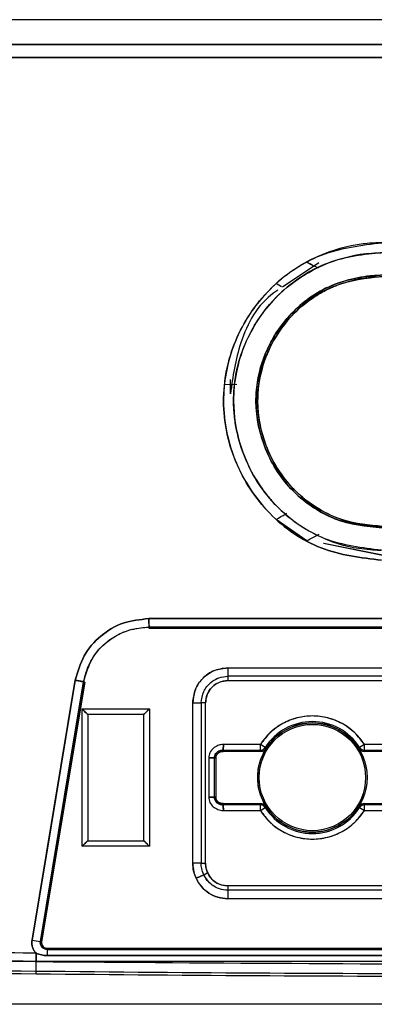
# Model space of a CAD drawing. Units: millimetres. Extents: x -1210 to -673, y -6274 to -5892.
# Drawn here: x -898 to -897, y -6105 to -6102 of the extents above; entities that cross this region are included whole.
import ezdxf

# ---------------------------------------------------------------- set-up
doc = ezdxf.new("R2010")
doc.units = ezdxf.units.MM

msp = doc.modelspace()

# ---------------------------------------------------------------- linework, layer by layer
at = {"color": 7, "linetype": 'Continuous', "lineweight": 25}
for p, q in [((-894.78819, -6102.2979), (-897.85486, -6102.29764)), ((-894.78819, -6102.2979), (-897.85486, -6102.2979)), ((-897.85607, -6102.35618), (-894.78713, -6102.35618)), ((-894.78713, -6102.35618), (-897.85607, -6102.35618)), ((-894.78774, -6102.38713), (-897.85588, -6102.38713)), ((-897.85588, -6102.38713), (-894.78774, -6102.38713)), ((-896.80593, -6102.87531), (-896.89265, -6102.93314)), ((-896.83492, -6102.87317), (-896.82409, -6102.87886)), ((-896.89458, -6102.93192), (-896.90736, -6102.92441)), ((-896.89464, -6102.93196), (-896.90736, -6102.92441)), ((-897.02988, -6103.16455), (-897.00125, -6103.16371)), ((-897.02988, -6103.16455), (-897.00125, -6103.16371)), ((-897.01604, -6103.184), (-897.01034, -6103.15234)), ((-897.01604, -6103.18632), (-897.01604, -6103.15234)), ((-896.83493, -6103.53595), (-896.90738, -6103.48471)), ((-896.80625, -6103.52086), (-896.83493, -6103.53595)), ((-896.8295, -6103.53306), (-896.83493, -6103.53595)), ((-896.79492, -6103.54116), (-896.65486, -6103.56938)), ((-896.65486, -6103.56938), (-896.79459, -6103.54156)), ((-897.20972, -6103.7205), (-895.43324, -6103.7205)), ((-897.20916, -6103.74048), (-897.20952, -6103.74339)), ((-897.20916, -6103.74049), (-897.20952, -6103.74338)), ((-897.20952, -6103.74339), (-895.43351, -6103.74339)), ((-895.43351, -6103.7434), (-897.20952, -6103.7434)), ((-895.43384, -6103.74048), (-897.20916, -6103.74048)), ((-897.02192, -6103.83725), (-896.44152, -6103.83725)), ((-897.02192, -6103.83725), (-897.02192, -6103.85724)), ((-897.48699, -6104.48413), (-897.38442, -6103.86672)), ((-897.36471, -6103.87062), (-897.46716, -6104.4874)), ((-897.36187, -6103.87107), (-897.46434, -6104.48787)), ((-897.36187, -6103.87107), (-897.36469, -6103.87053)), ((-897.36187, -6103.87107), (-897.36469, -6103.87053)), ((-896.44152, -6103.85724), (-897.02192, -6103.85724)), ((-897.02192, -6103.85724), (-897.02192, -6103.86751)), ((-897.02192, -6103.86751), (-896.44152, -6103.86751)), ((-897.1055, -6104.30163), (-897.1055, -6103.92083)), ((-897.1055, -6103.92083), (-897.08552, -6103.92083)), ((-897.07525, -6103.92083), (-897.08552, -6103.92083)), ((-897.08552, -6103.92083), (-897.08552, -6104.30163)), ((-897.07525, -6104.30163), (-897.07525, -6103.92083)), ((-897.36821, -6103.93462), (-897.20821, -6103.9346)), ((-897.36817, -6104.26129), (-897.36821, -6103.93462)), ((-897.20821, -6103.9346), (-897.20817, -6104.26127)), ((-897.22154, -6103.94794), (-897.35487, -6103.94795)), ((-897.35487, -6103.94795), (-897.35484, -6104.24795)), ((-897.22151, -6104.24794), (-897.22154, -6103.94794)), ((-897.03318, -6104.0362), (-897.0331, -6104.03304)), ((-897.03318, -6104.0362), (-897.0331, -6104.03304)), ((-896.94533, -6104.0362), (-897.03318, -6104.0362)), ((-897.0331, -6104.03304), (-896.94533, -6104.03304)), ((-896.94533, -6104.01971), (-897.0328, -6104.01971)), ((-896.94533, -6104.01971), (-896.94533, -6104.03304)), ((-896.94533, -6104.03304), (-896.94533, -6104.0362)), ((-896.93369, -6104.02665), (-896.94494, -6104.0195)), ((-896.93103, -6104.02834), (-896.93369, -6104.02665)), ((-896.70936, -6104.02665), (-896.71202, -6104.02834)), ((-896.69811, -6104.0195), (-896.70936, -6104.02665)), ((-896.69772, -6104.03304), (-896.69772, -6104.01971)), ((-896.61023, -6104.01971), (-896.69772, -6104.01971)), ((-896.69772, -6104.0362), (-896.69772, -6104.03304)), ((-896.69772, -6104.03304), (-896.60994, -6104.03304)), ((-896.60986, -6104.0362), (-896.69772, -6104.0362)), ((-897.06722, -6104.05138), (-897.06722, -6104.14445)), ((-897.06722, -6104.05138), (-897.06722, -6104.14445)), ((-897.0539, -6104.05109), (-897.05074, -6104.051)), ((-897.0539, -6104.14474), (-897.0539, -6104.05109)), ((-897.05389, -6104.05109), (-897.05074, -6104.051)), ((-897.05074, -6104.051), (-897.05074, -6104.05103)), ((-897.05074, -6104.051), (-897.05074, -6104.14482)), ((-897.05074, -6104.14482), (-897.0539, -6104.14474)), ((-897.05074, -6104.14482), (-897.0539, -6104.14474)), ((-897.0468, -6104.15868), (-897.04799, -6104.15408)), ((-897.03319, -6104.15959), (-896.94533, -6104.15959)), ((-897.03311, -6104.16275), (-897.03319, -6104.15959)), ((-897.03311, -6104.16275), (-897.03319, -6104.1596)), ((-896.94533, -6104.16275), (-897.03311, -6104.16275)), ((-897.03282, -6104.17608), (-896.94533, -6104.17608)), ((-896.94533, -6104.15959), (-896.94533, -6104.16275)), ((-896.94533, -6104.16275), (-896.94533, -6104.17608)), ((-896.94494, -6104.17629), (-896.93369, -6104.16915)), ((-896.93369, -6104.16915), (-896.93103, -6104.16745)), ((-896.71202, -6104.16745), (-896.70936, -6104.16915)), ((-896.70936, -6104.16915), (-896.69811, -6104.17629)), ((-896.69772, -6104.15959), (-896.60987, -6104.15959)), ((-896.69772, -6104.16275), (-896.69772, -6104.15959)), ((-896.60995, -6104.16275), (-896.69772, -6104.16275)), ((-896.69772, -6104.17608), (-896.69772, -6104.16275)), ((-896.69772, -6104.17608), (-896.61025, -6104.17608)), ((-897.35484, -6104.24795), (-897.22151, -6104.24794)), ((-897.20817, -6104.26127), (-897.36817, -6104.26129)), ((-897.08552, -6104.30163), (-897.1055, -6104.30163)), ((-897.08552, -6104.30163), (-897.07525, -6104.30163)), ((-897.07938, -6104.32888), (-897.07007, -6104.32456)), ((-897.07007, -6104.32456), (-897.07938, -6104.32888)), ((-897.02246, -6104.35549), (-897.02246, -6104.36576)), ((-896.17726, -6104.35549), (-897.02246, -6104.35549)), ((-897.02246, -6104.36576), (-897.02246, -6104.38575)), ((-895.42725, -6104.36576), (-897.02246, -6104.36576)), ((-895.42725, -6104.38575), (-897.02246, -6104.38575)), ((-900.33348, -6104.4474), (-897.47745, -6104.51505)), ((-897.47712, -6104.53504), (-900.3339, -6104.46737)), ((-897.46716, -6104.4874), (-897.46434, -6104.48787)), ((-897.45119, -6104.50339), (-895.1857, -6104.50339)), ((-897.45119, -6104.50339), (-897.45119, -6104.50625)), ((-897.45119, -6104.50625), (-895.1857, -6104.50625)), ((-897.47701, -6104.51524), (-897.47745, -6104.51505)), ((-897.47745, -6104.51505), (-897.47701, -6104.51524)), ((-897.47712, -6104.53504), (-897.4769, -6104.51464)), ((-897.47689, -6104.51385), (-897.47711, -6104.53464)), ((-897.45129, -6104.52078), (-895.1856, -6104.52075)), ((-895.1856, -6104.52075), (-897.45129, -6104.52078)), ((-897.47736, -6104.55755), (-897.47712, -6104.53504)), ((-895.16589, -6104.53504), (-897.47712, -6104.53504)), ((-897.47743, -6104.56399), (-897.47736, -6104.55755)), ((-895.09556, -6104.63661), (-897.54748, -6104.63661))]:
    msp.add_line(p, q, dxfattribs=at)
at = {"color": 7, "linetype": 'Continuous', "lineweight": 25, "flags": 128}
for points in [[(-897.38442, -6103.86672), (-897.44186, -6104.21247), (-897.48699, -6104.48413)], [(-897.46716, -6104.4874), (-897.40978, -6104.14195), (-897.36469, -6103.87053)]]:
    msp.add_lwpolyline(points, dxfattribs=at)
at = {"color": 7, "linetype": 'Continuous', "lineweight": 25}
for radius in [0.12972, 0.12629]:
    msp.add_circle((-896.82152, -6104.0979), radius, dxfattribs=at)
for centre, radius, start, end in [((-896.82152, -6104.0979), 0.14621, 32.42392, 147.57607), ((-896.82152, -6104.0979), 0.13288, 32.42392, 147.57607), ((-896.82152, -6104.0979), 0.12972, 32.42392, 147.57607), ((-896.94533, -6104.01926), 0.000457, 269.99989, 327.57607), ((-896.94533, -6104.01926), 0.01378, 269.99989, 327.57607), ((-896.94533, -6104.01926), 0.01694, 269.99989, 327.57607), ((-896.69772, -6104.01926), 0.01694, 212.42392, 270), ((-896.69772, -6104.01926), 0.01378, 212.42392, 270), ((-896.69772, -6104.01926), 0.000457, 212.42392, 270), ((-896.94533, -6104.17654), 0.01694, 32.42392, 90), ((-896.94533, -6104.17654), 0.01378, 32.42392, 90), ((-896.94533, -6104.17654), 0.000457, 32.42392, 90), ((-896.82152, -6104.0979), 0.14621, 212.42392, 327.57607), ((-896.82152, -6104.0979), 0.13288, 212.42392, 327.57607), ((-896.82152, -6104.0979), 0.12972, 212.42392, 327.57607), ((-896.69772, -6104.17654), 0.01694, 89.99989, 147.57607), ((-896.69772, -6104.17654), 0.01378, 89.99989, 147.57607), ((-896.69772, -6104.17654), 0.000457, 89.99989, 147.57607), ((-896.49592, -6098.54705), 6.01923, 260.523092, 260.71439), ((-897.45119, -6104.49006), 0.01333, 170.56709, 270), ((-896.78701, -6104.51818), 0.66429, 178.97088, 180.22427), ((-896.50079, -6104.53027), 0.97634, 179.11817, 180.28029), ((-896.32148, -5997.34975), 107.21403, 268.7778755, 269.3822791), ((-896.32148, -5997.34975), 107.22047, 268.7779489, 269.3822791), ((-896.3215, -5997.35471), 107.21551, 269.3822631, 269.9750496), ((-896.3215, -5997.35471), 107.20907, 269.3822631, 269.9750481)]:
    msp.add_arc(centre, radius, start, end, dxfattribs=at)
for points, knots in [([(-896.65738, -6103.58167), (-896.70642, -6103.57575), (-896.80468, -6103.56388), (-896.92976, -6103.47667), (-897.01158, -6103.35141), (-897.04238, -6103.20418), (-897.01256, -6103.05628), (-896.92888, -6102.93207), (-896.80364, -6102.84505), (-896.70518, -6102.8333), (-896.65591, -6102.82742)], [0, 0, 0, 0, 0.124726, 0.2498812, 0.3748, 0.4996689, 0.6245754, 0.7497207, 0.8747561, 1, 1, 1, 1]), ([(-896.65591, -6102.82742), (-896.65755, -6102.82747), (-896.6727, -6102.82789), (-896.72544, -6102.83097), (-896.80234, -6102.85319), (-896.88739, -6102.90325), (-896.95954, -6102.97316), (-897.01715, -6103.0761), (-897.04163, -6103.20982), (-897.0111, -6103.35264), (-896.92881, -6103.47731), (-896.80467, -6103.56389), (-896.70642, -6103.57575), (-896.65738, -6103.58167)], [0, 0, 0, 0, 0.00417812, 0.03869399, 0.13470716, 0.20466545, 0.28908638, 0.38802871, 0.50104425, 0.62861919, 0.75047536, 0.87545185, 1, 1, 1, 1]), ([(-896.65737, -6103.55808), (-896.70341, -6103.55249), (-896.79552, -6103.54131), (-896.91268, -6103.45955), (-896.97661, -6103.36134), (-897.00024, -6103.28407), (-897.00644, -6103.2442), (-897.00805, -6103.22413), (-897.00847, -6103.21407), (-897.00859, -6103.20871), (-897.00863, -6103.20594), (-897.00863, -6103.20453), (-897.00864, -6103.20416), (-897.00864, -6103.20406), (-897.0088, -6103.16184), (-896.99395, -6103.082), (-896.93829, -6102.98473), (-896.86917, -6102.9193), (-896.78891, -6102.8735), (-896.72031, -6102.85457), (-896.67373, -6102.85162), (-896.66109, -6102.85113), (-896.65736, -6102.85102), (-896.65621, -6102.85098), (-896.65582, -6102.85097)], [0, 0, 0, 0, 0.1246865, 0.2494036, 0.3740602, 0.4367258, 0.4680374, 0.4836867, 0.491511, 0.4954232, 0.4982984, 0.4990468, 0.4992487, 0.4993065, 0.4993357, 0.6141289, 0.7145087, 0.7997361, 0.8698928, 0.9645072, 0.9898493, 0.9968811, 0.9989347, 1, 1, 1, 1]), ([(-896.65582, -6102.85097), (-896.69976, -6102.8558), (-896.76911, -6102.86342), (-896.85245, -6102.90865), (-896.92546, -6102.96875), (-896.9904, -6103.06707), (-897.01581, -6103.1926), (-896.99877, -6103.30003), (-896.96668, -6103.37454), (-896.93433, -6103.42245), (-896.88801, -6103.47464), (-896.8224, -6103.52113), (-896.74152, -6103.5502), (-896.69086, -6103.55588), (-896.667, -6103.5575), (-896.66036, -6103.55791), (-896.6583, -6103.55804), (-896.65762, -6103.55808), (-896.65737, -6103.5581)], [0, 0, 0, 0, 0.1188004, 0.1874908, 0.2543562, 0.3749664, 0.4997839, 0.5933976, 0.6666215, 0.7188224, 0.7499306, 0.8562256, 0.9330784, 0.9812093, 0.9943925, 0.9981502, 0.999314, 1, 1, 1, 1]), ([(-896.83491, -6102.87319), (-896.83013, -6102.87572), (-896.81975, -6102.88123), (-896.81198, -6102.88527), (-896.80779, -6102.88745)], [0, 0, 0, 0, 0.4599977, 1, 1, 1, 1]), ([(-896.65504, -6102.90401), (-896.69438, -6102.90856), (-896.77302, -6102.91766), (-896.87301, -6102.98731), (-896.93951, -6103.08654), (-896.96253, -6103.1991), (-896.94511, -6103.29297), (-896.91157, -6103.36426), (-896.87108, -6103.41722), (-896.82096, -6103.45712), (-896.75154, -6103.49464), (-896.69415, -6103.5009), (-896.65579, -6103.50509)], [0, 0, 0, 0, 0.1250573, 0.2499768, 0.3750682, 0.4996737, 0.6070117, 0.6744363, 0.7504351, 0.8178101, 0.8782129, 1, 1, 1, 1]), ([(-896.65579, -6103.50509), (-896.69489, -6103.50094), (-896.74138, -6103.49602), (-896.81211, -6103.46289), (-896.87717, -6103.4168), (-896.9384, -6103.32206), (-896.95677, -6103.23632), (-896.95416, -6103.1582), (-896.94446, -6103.11817), (-896.92776, -6103.07865), (-896.91051, -6103.04333), (-896.87011, -6102.98911), (-896.8178, -6102.94986), (-896.78353, -6102.93288), (-896.77411, -6102.92873), (-896.77128, -6102.92752), (-896.75233, -6102.91959), (-896.72361, -6102.91088), (-896.68759, -6102.90549), (-896.66878, -6102.90445), (-896.6592, -6102.90414), (-896.65625, -6102.90406), (-896.65535, -6102.90404), (-896.65504, -6102.90403)], [0, 0, 0, 0, 0.1238283, 0.1472241, 0.249054, 0.3738952, 0.4987973, 0.5217239, 0.6236555, 0.6272825, 0.6588338, 0.7490995, 0.840379, 0.8645685, 0.8712718, 0.8732781, 0.8743885, 0.9369248, 0.9683927, 0.9905935, 0.9970993, 0.9990258, 1, 1, 1, 1]), ([(-896.65498, -6102.90797), (-896.69383, -6102.91245), (-896.77148, -6102.92139), (-896.86375, -6102.98571), (-896.91767, -6103.06011), (-896.94554, -6103.13292), (-896.95627, -6103.21458), (-896.94036, -6103.29553), (-896.90594, -6103.36526), (-896.86151, -6103.42233), (-896.80076, -6103.46695), (-896.73672, -6103.49194), (-896.68928, -6103.49923), (-896.66435, -6103.50066), (-896.65528, -6103.50118)], [0, 0, 0, 0, 0.12490853, 0.24969288, 0.34986298, 0.41867345, 0.49996235, 0.61336773, 0.67926953, 0.75038569, 0.84539112, 0.91920263, 0.97062375, 1, 1, 1, 1]), ([(-896.65528, -6103.50121), (-896.68721, -6103.4983), (-896.74029, -6103.49347), (-896.81065, -6103.45966), (-896.84766, -6103.43147), (-896.86907, -6103.40971), (-896.88343, -6103.39412), (-896.90988, -6103.35838), (-896.941, -6103.29369), (-896.95168, -6103.23494), (-896.95133, -6103.16398), (-896.93495, -6103.08643), (-896.88091, -6103.00598), (-896.82546, -6102.96021), (-896.79346, -6102.94184), (-896.77587, -6102.93371), (-896.7671, -6102.92998), (-896.74723, -6102.92216), (-896.72821, -6102.91675), (-896.71004, -6102.9131), (-896.70047, -6102.91132), (-896.68787, -6102.90958), (-896.67123, -6102.90831), (-896.66146, -6102.90809), (-896.65498, -6102.90794)], [0, 0, 0, 0, 0.1026441, 0.1706133, 0.2492771, 0.2516297, 0.2693056, 0.317748, 0.3947539, 0.4996593, 0.5066246, 0.6241901, 0.7490755, 0.8118028, 0.8553288, 0.8679388, 0.8744395, 0.8861318, 0.9369612, 0.9380015, 0.9460597, 0.9684132, 0.9790581, 1, 1, 1, 1]), ([(-896.90364, -6102.94046), (-896.90673, -6102.94247), (-896.94959, -6102.97029), (-896.99794, -6103.05841), (-897.01029, -6103.14569), (-897.01604, -6103.18632)], [0, 0, 0, 0, 0.0399198, 0.5529764, 1, 1, 1, 1]), ([(-896.90738, -6103.48471), (-896.89975, -6103.48026), (-896.88997, -6103.47455), (-896.8834, -6103.47061), (-896.88195, -6103.46974)], [0, 0, 0, 0, 0.7798413, 1, 1, 1, 1]), ([(-897.38442, -6103.86672), (-897.37874, -6103.84686), (-897.36734, -6103.80701), (-897.32582, -6103.75945), (-897.27164, -6103.72687), (-897.23039, -6103.72262), (-897.20972, -6103.7205)], [0, 0, 0, 0, 0.2491319, 0.4999131, 0.7494284, 1, 1, 1, 1]), ([(-897.20972, -6103.7205), (-897.23038, -6103.72261), (-897.27164, -6103.72684), (-897.32581, -6103.75945), (-897.36735, -6103.80699), (-897.37874, -6103.84686), (-897.38442, -6103.86672)], [0, 0, 0, 0, 0.25048437, 0.5000387, 0.75087197, 1, 1, 1, 1]), ([(-895.43324, -6103.7205), (-895.76485, -6103.72046), (-896.35701, -6103.7204), (-896.94917, -6103.72047), (-897.20972, -6103.7205)], [0, 0, 0, 0, 0.5599999, 1, 1, 1, 1]), ([(-897.20972, -6103.7205), (-897.20968, -6103.72215), (-897.2096, -6103.72543), (-897.2095, -6103.72997), (-897.20941, -6103.73376), (-897.20931, -6103.73733), (-897.20921, -6103.73987), (-897.20917, -6103.7403), (-897.20916, -6103.74048)], [0, 0, 0, 0, 0.1615055, 0.3208238, 0.4719706, 0.6102666, 0.8377807, 1, 1, 1, 1]), ([(-897.20916, -6103.74049), (-897.20916, -6103.74031), (-897.20918, -6103.73989), (-897.20924, -6103.73738), (-897.20935, -6103.73383), (-897.20946, -6103.73003), (-897.20959, -6103.72547), (-897.20967, -6103.72216), (-897.20972, -6103.7205)], [0, 0, 0, 0, 0.1599585, 0.3865381, 0.5250148, 0.6768104, 0.837182, 1, 1, 1, 1]), ([(-897.36469, -6103.87053), (-897.36188, -6103.85953), (-897.35512, -6103.83301), (-897.32987, -6103.79116), (-897.29092, -6103.75984), (-897.2475, -6103.74356), (-897.2223, -6103.74152), (-897.20916, -6103.74046)], [0, 0, 0, 0, 0.15479606, 0.37320759, 0.65570236, 0.82041569, 1, 1, 1, 1]), ([(-897.36469, -6103.87053), (-897.3588, -6103.85071), (-897.34701, -6103.81104), (-897.30555, -6103.76936), (-897.25787, -6103.74493), (-897.22555, -6103.74198), (-897.20916, -6103.74049)], [0, 0, 0, 0, 0.27932345, 0.55935017, 0.77657674, 1, 1, 1, 1]), ([(-897.20916, -6103.74048), (-896.87776, -6103.74045), (-896.28599, -6103.74039), (-895.69422, -6103.74045), (-895.43384, -6103.74048)], [0, 0, 0, 0, 0.5599999, 1, 1, 1, 1]), ([(-897.1055, -6103.92083), (-897.10421, -6103.90986), (-897.10162, -6103.888), (-897.08245, -6103.86033), (-897.05478, -6103.84116), (-897.0329, -6103.83856), (-897.02192, -6103.83725)], [0, 0, 0, 0, 0.2507741, 0.499817, 0.7490811, 1, 1, 1, 1]), ([(-897.02192, -6103.83725), (-897.03421, -6103.83887), (-897.05869, -6103.84211), (-897.08621, -6103.86435), (-897.10247, -6103.89191), (-897.10449, -6103.91117), (-897.1055, -6103.92083)], [0, 0, 0, 0, 0.2805534, 0.5590613, 0.7788292, 1, 1, 1, 1]), ([(-897.36469, -6103.87053), (-897.36487, -6103.87049), (-897.36529, -6103.8704), (-897.3678, -6103.8699), (-897.37133, -6103.86922), (-897.37508, -6103.86851), (-897.37956, -6103.86766), (-897.38279, -6103.86704), (-897.38442, -6103.86672)], [0, 0, 0, 0, 0.16227433, 0.38985843, 0.52819059, 0.67934736, 0.83862067, 1, 1, 1, 1]), ([(-897.38442, -6103.86672), (-897.38278, -6103.86704), (-897.37952, -6103.86768), (-897.37502, -6103.86856), (-897.37127, -6103.8693), (-897.36776, -6103.86998), (-897.36528, -6103.87043), (-897.36486, -6103.8705), (-897.36469, -6103.87053)], [0, 0, 0, 0, 0.1627301, 0.323087, 0.4749102, 0.6134264, 0.8400467, 1, 1, 1, 1]), ([(-897.08552, -6103.92083), (-897.08429, -6103.91152), (-897.08183, -6103.8929), (-897.06492, -6103.87192), (-897.0439, -6103.85957), (-897.02925, -6103.85801), (-897.02192, -6103.85724)], [0, 0, 0, 0, 0.2796641, 0.5589274, 0.7795395, 1, 1, 1, 1]), ([(-897.08552, -6103.92083), (-897.08429, -6103.91151), (-897.08184, -6103.89287), (-897.0649, -6103.87191), (-897.0439, -6103.85954), (-897.02925, -6103.85801), (-897.02192, -6103.85724)], [0, 0, 0, 0, 0.2797927, 0.5591962, 0.7794465, 1, 1, 1, 1]), ([(-897.02192, -6103.86751), (-897.02974, -6103.86853), (-897.04537, -6103.87059), (-897.06294, -6103.88479), (-897.07332, -6103.9024), (-897.0746, -6103.91468), (-897.07525, -6103.92083)], [0, 0, 0, 0, 0.2797971, 0.5591946, 0.7794417, 1, 1, 1, 1]), ([(-897.07525, -6103.92083), (-897.07442, -6103.91383), (-897.07277, -6103.89988), (-897.06054, -6103.88223), (-897.04288, -6103.87), (-897.02892, -6103.86834), (-897.02192, -6103.86751)], [0, 0, 0, 0, 0.25078128, 0.49982831, 0.74909274, 1, 1, 1, 1]), ([(-897.35487, -6103.94795), (-897.35492, -6103.9479), (-897.35502, -6103.9478), (-897.3558, -6103.94701), (-897.35705, -6103.94577), (-897.35919, -6103.94365), (-897.36285, -6103.93988), (-897.36621, -6103.93658), (-897.36821, -6103.93462)], [0, 0, 0, 0, 0.09924426, 0.20485744, 0.31981276, 0.44642689, 0.67026407, 1, 1, 1, 1]), ([(-897.36821, -6103.93462), (-897.36624, -6103.93662), (-897.36295, -6103.93998), (-897.35918, -6103.94364), (-897.35706, -6103.94578), (-897.35582, -6103.94703), (-897.35503, -6103.94781), (-897.35492, -6103.94791), (-897.35487, -6103.94795)], [0, 0, 0, 0, 0.329696, 0.5535719, 0.6801743, 0.7951253, 0.9007426, 1, 1, 1, 1]), ([(-897.20821, -6103.9346), (-897.21021, -6103.93657), (-897.21356, -6103.93987), (-897.21722, -6103.94364), (-897.21937, -6103.94575), (-897.22062, -6103.94699), (-897.2214, -6103.94779), (-897.22149, -6103.94789), (-897.22154, -6103.94794)], [0, 0, 0, 0, 0.329696, 0.5535719, 0.6801743, 0.7951253, 0.9007426, 1, 1, 1, 1]), ([(-897.22154, -6103.94794), (-897.22149, -6103.94789), (-897.22139, -6103.94779), (-897.2206, -6103.94701), (-897.21936, -6103.94576), (-897.21724, -6103.94362), (-897.21347, -6103.93996), (-897.21017, -6103.9366), (-897.20821, -6103.9346)], [0, 0, 0, 0, 0.0992443, 0.2048574, 0.3198128, 0.4464269, 0.6702641, 1, 1, 1, 1]), ([(-896.69811, -6104.0195), (-896.7053, -6104.0098), (-896.71991, -6103.99007), (-896.75044, -6103.96842), (-896.78497, -6103.95471), (-896.82152, -6103.9502), (-896.85808, -6103.95471), (-896.89261, -6103.96842), (-896.92314, -6103.99007), (-896.93775, -6104.0098), (-896.94494, -6104.0195)], [0, 0, 0, 0, 0.1230068, 0.25, 0.3769932, 0.5, 0.6230068, 0.75, 0.8769932, 1, 1, 1, 1]), ([(-897.0328, -6104.01971), (-897.03497, -6104.01976), (-897.03937, -6104.01986), (-897.04784, -6104.02229), (-897.05552, -6104.02692), (-897.06146, -6104.03328), (-897.06482, -6104.03883), (-897.06702, -6104.04495), (-897.06716, -6104.04925), (-897.06722, -6104.05138)], [0, 0, 0, 0, 0.1246864, 0.2531177, 0.5046071, 0.6302952, 0.7526116, 0.8774592, 1, 1, 1, 1]), ([(-897.0328, -6104.01971), (-897.035, -6104.01976), (-897.03797, -6104.01981), (-897.04226, -6104.02073), (-897.04853, -6104.02266), (-897.0553, -6104.02679), (-897.06129, -6104.03308), (-897.06472, -6104.03856), (-897.067, -6104.04491), (-897.06715, -6104.04921), (-897.06722, -6104.05138)], [0, 0, 0, 0, 0.1265705, 0.1704516, 0.2532212, 0.5047045, 0.615953, 0.7526612, 0.8753235, 1, 1, 1, 1]), ([(-897.0331, -6104.03304), (-897.03615, -6104.03327), (-897.04211, -6104.03372), (-897.04902, -6104.03843), (-897.05337, -6104.04449), (-897.05372, -6104.04889), (-897.0539, -6104.05109)], [0, 0, 0, 0, 0.29479394, 0.57600009, 0.7880848, 1, 1, 1, 1]), ([(-897.05389, -6104.05109), (-897.05379, -6104.04938), (-897.05356, -6104.04579), (-897.05098, -6104.04076), (-897.047, -6104.03705), (-897.0425, -6104.03449), (-897.03785, -6104.03314), (-897.03465, -6104.03307), (-897.0331, -6104.03304)], [0, 0, 0, 0, 0.16488771, 0.34801798, 0.5339189, 0.68895956, 0.849548, 1, 1, 1, 1]), ([(-897.03318, -6104.0362), (-897.03536, -6104.03635), (-897.03974, -6104.03664), (-897.04461, -6104.03937), (-897.04773, -6104.04231), (-897.0495, -6104.04493), (-897.05067, -6104.04787), (-897.05071, -6104.04996), (-897.05074, -6104.051)], [0, 0, 0, 0, 0.2548712, 0.5099555, 0.6349762, 0.7563521, 0.8787307, 1, 1, 1, 1]), ([(-897.05074, -6104.051), (-897.05065, -6104.04952), (-897.05047, -6104.04654), (-897.04811, -6104.04251), (-897.04444, -6104.03905), (-897.0393, -6104.03647), (-897.03526, -6104.03629), (-897.03318, -6104.0362)], [0, 0, 0, 0, 0.1708454, 0.3460214, 0.5300969, 0.7583448, 1, 1, 1, 1]), ([(-897.0331, -6104.03304), (-897.0331, -6104.03292), (-897.0331, -6104.03264), (-897.03307, -6104.03095), (-897.03302, -6104.02858), (-897.03295, -6104.02605), (-897.03287, -6104.02302), (-897.03283, -6104.02082), (-897.0328, -6104.01971)], [0, 0, 0, 0, 0.1609617, 0.3879761, 0.526385, 0.6778988, 0.8377945, 1, 1, 1, 1]), ([(-896.93104, -6104.16743), (-896.93665, -6104.15679), (-896.94811, -6104.13508), (-896.95285, -6104.0979), (-896.94811, -6104.06071), (-896.93665, -6104.039), (-896.93104, -6104.02837)], [0, 0, 0, 0, 0.2448212, 0.4999991, 0.755177, 1, 1, 1, 1]), ([(-896.94494, -6104.0195), (-896.94497, -6104.01953), (-896.94501, -6104.01959), (-896.94511, -6104.01965), (-896.94521, -6104.0197), (-896.94529, -6104.01971), (-896.94533, -6104.01971)], [0, 0, 0, 0, 0.2557566, 0.5, 0.7442434, 1, 1, 1, 1]), ([(-896.93104, -6104.02837), (-896.93188, -6104.0295), (-896.93357, -6104.03178), (-896.93709, -6104.03423), (-896.94106, -6104.03591), (-896.9439, -6104.0361), (-896.94533, -6104.0362)], [0, 0, 0, 0, 0.247875, 0.4990522, 0.7487817, 1, 1, 1, 1]), ([(-896.71201, -6104.02837), (-896.7064, -6104.039), (-896.69494, -6104.06071), (-896.6902, -6104.0979), (-896.69494, -6104.13508), (-896.7064, -6104.15679), (-896.71201, -6104.16743)], [0, 0, 0, 0, 0.2448212, 0.4999991, 0.755177, 1, 1, 1, 1]), ([(-896.69772, -6104.0362), (-896.69914, -6104.0361), (-896.70198, -6104.0359), (-896.70595, -6104.03424), (-896.70948, -6104.03179), (-896.71117, -6104.02951), (-896.71201, -6104.02837)], [0, 0, 0, 0, 0.2496761, 0.5008573, 0.7505908, 1, 1, 1, 1]), ([(-896.69772, -6104.01971), (-896.69776, -6104.01971), (-896.69784, -6104.0197), (-896.69794, -6104.01965), (-896.69803, -6104.01959), (-896.69808, -6104.01953), (-896.69811, -6104.0195)], [0, 0, 0, 0, 0.2557566, 0.5, 0.7442434, 1, 1, 1, 1]), ([(-897.06722, -6104.05138), (-897.0661, -6104.05136), (-897.06386, -6104.05131), (-897.0608, -6104.05123), (-897.05826, -6104.05116), (-897.05591, -6104.0511), (-897.05428, -6104.05108), (-897.05401, -6104.05108), (-897.05389, -6104.05109)], [0, 0, 0, 0, 0.164923, 0.3270057, 0.4798676, 0.6186518, 0.8437294, 1, 1, 1, 1]), ([(-897.06722, -6104.14445), (-897.06715, -6104.14658), (-897.067, -6104.15088), (-897.06408, -6104.15903), (-897.05734, -6104.16781), (-897.04784, -6104.17349), (-897.03938, -6104.17594), (-897.03499, -6104.17603), (-897.03282, -6104.17608)], [0, 0, 0, 0, 0.122375, 0.2477111, 0.4947986, 0.7465857, 0.8748292, 1, 1, 1, 1]), ([(-897.05389, -6104.14474), (-897.05401, -6104.14474), (-897.05428, -6104.14474), (-897.05592, -6104.14472), (-897.05827, -6104.14466), (-897.06081, -6104.1446), (-897.06387, -6104.14452), (-897.0661, -6104.14448), (-897.06722, -6104.14445)], [0, 0, 0, 0, 0.1568395, 0.3821516, 0.5208903, 0.6735888, 0.8354064, 1, 1, 1, 1]), ([(-897.06722, -6104.14445), (-897.06714, -6104.14662), (-897.06698, -6104.15092), (-897.06406, -6104.15907), (-897.05734, -6104.16781), (-897.04787, -6104.17348), (-897.03941, -6104.17592), (-897.03502, -6104.17602), (-897.03282, -6104.17608)], [0, 0, 0, 0, 0.12484993, 0.24770289, 0.49480538, 0.74660761, 0.8732773, 1, 1, 1, 1]), ([(-897.0539, -6104.14474), (-897.05355, -6104.14753), (-897.05286, -6104.15316), (-897.047, -6104.159), (-897.04022, -6104.1624), (-897.03551, -6104.16263), (-897.03311, -6104.16275)], [0, 0, 0, 0, 0.26895373, 0.54226684, 0.76721295, 1, 1, 1, 1]), ([(-897.03311, -6104.16275), (-897.03317, -6104.16275), (-897.03367, -6104.16278), (-897.03504, -6104.16283), (-897.03799, -6104.16251), (-897.0426, -6104.16136), (-897.04733, -6104.15852), (-897.05071, -6104.15512), (-897.05267, -6104.15173), (-897.05383, -6104.1484), (-897.05387, -6104.14588), (-897.05389, -6104.14474)], [0, 0, 0, 0, 0.0059147, 0.0487406, 0.1332218, 0.2939785, 0.5086364, 0.6618343, 0.7559302, 0.889029, 1, 1, 1, 1]), ([(-897.05074, -6104.14482), (-897.05072, -6104.14583), (-897.05069, -6104.14784), (-897.04965, -6104.15075), (-897.04786, -6104.1534), (-897.04469, -6104.1564), (-897.03975, -6104.15916), (-897.03538, -6104.15945), (-897.03319, -6104.15959)], [0, 0, 0, 0, 0.1184438, 0.2346003, 0.3563912, 0.4907457, 0.7453111, 1, 1, 1, 1]), ([(-897.03319, -6104.1596), (-897.03581, -6104.15941), (-897.04088, -6104.15905), (-897.04668, -6104.15507), (-897.05028, -6104.15012), (-897.05059, -6104.14657), (-897.05074, -6104.14482)], [0, 0, 0, 0, 0.3040062, 0.5877517, 0.7973352, 1, 1, 1, 1]), ([(-897.03282, -6104.17608), (-897.03284, -6104.17497), (-897.03289, -6104.17277), (-897.03297, -6104.16973), (-897.03303, -6104.1672), (-897.03309, -6104.16483), (-897.03311, -6104.16315), (-897.03311, -6104.16287), (-897.03311, -6104.16275)], [0, 0, 0, 0, 0.1625122, 0.3226538, 0.4743187, 0.6127693, 0.8395652, 1, 1, 1, 1]), ([(-896.94533, -6104.15959), (-896.94391, -6104.15969), (-896.94107, -6104.15989), (-896.9371, -6104.16155), (-896.93357, -6104.164), (-896.93188, -6104.16628), (-896.93104, -6104.16743)], [0, 0, 0, 0, 0.2496761, 0.5008573, 0.7505908, 1, 1, 1, 1]), ([(-896.94533, -6104.17608), (-896.94529, -6104.17608), (-896.94521, -6104.17609), (-896.94511, -6104.17614), (-896.94501, -6104.1762), (-896.94497, -6104.17626), (-896.94494, -6104.17629)], [0, 0, 0, 0, 0.2557566, 0.5, 0.7442434, 1, 1, 1, 1]), ([(-896.94494, -6104.17629), (-896.93775, -6104.18599), (-896.92314, -6104.20572), (-896.89261, -6104.22737), (-896.85808, -6104.24108), (-896.82152, -6104.24559), (-896.78497, -6104.24108), (-896.75044, -6104.22737), (-896.71991, -6104.20572), (-896.7053, -6104.18599), (-896.69811, -6104.17629)], [0, 0, 0, 0, 0.1230068, 0.25, 0.3769932, 0.5, 0.6230068, 0.75, 0.8769932, 1, 1, 1, 1]), ([(-896.71201, -6104.16743), (-896.71117, -6104.16629), (-896.70948, -6104.16401), (-896.70596, -6104.16156), (-896.70199, -6104.15988), (-896.69915, -6104.15969), (-896.69772, -6104.15959)], [0, 0, 0, 0, 0.247875, 0.4990522, 0.7487817, 1, 1, 1, 1]), ([(-896.69811, -6104.17629), (-896.69808, -6104.17626), (-896.69803, -6104.1762), (-896.69794, -6104.17614), (-896.69784, -6104.17609), (-896.69776, -6104.17608), (-896.69772, -6104.17608)], [0, 0, 0, 0, 0.25575661, 0.5, 0.74424339, 1, 1, 1, 1]), ([(-897.36817, -6104.26129), (-897.36617, -6104.25932), (-897.36282, -6104.25602), (-897.35916, -6104.25226), (-897.35702, -6104.25014), (-897.35577, -6104.2489), (-897.35499, -6104.24811), (-897.35489, -6104.248), (-897.35484, -6104.24795)], [0, 0, 0, 0, 0.329696, 0.5535719, 0.6801743, 0.7951253, 0.9007426, 1, 1, 1, 1]), ([(-897.35484, -6104.24795), (-897.35489, -6104.248), (-897.35499, -6104.2481), (-897.35579, -6104.24888), (-897.35703, -6104.25013), (-897.35914, -6104.25227), (-897.36291, -6104.25593), (-897.36621, -6104.25929), (-897.36817, -6104.26129)], [0, 0, 0, 0, 0.0992443, 0.2048574, 0.3198128, 0.4464269, 0.6702641, 1, 1, 1, 1]), ([(-897.22151, -6104.24794), (-897.22146, -6104.24799), (-897.22136, -6104.24809), (-897.22058, -6104.24888), (-897.21933, -6104.25012), (-897.21719, -6104.25224), (-897.21353, -6104.25601), (-897.21017, -6104.25931), (-897.20817, -6104.26127)], [0, 0, 0, 0, 0.0992443, 0.2048574, 0.3198128, 0.4464269, 0.6702641, 1, 1, 1, 1]), ([(-897.20817, -6104.26127), (-897.21014, -6104.25927), (-897.21344, -6104.25591), (-897.21721, -6104.25226), (-897.21932, -6104.25011), (-897.22056, -6104.24886), (-897.22136, -6104.24808), (-897.22146, -6104.24799), (-897.22151, -6104.24794)], [0, 0, 0, 0, 0.329696, 0.5535719, 0.6801743, 0.7951253, 0.9007426, 1, 1, 1, 1]), ([(-897.09752, -6104.33728), (-897.09985, -6104.33156), (-897.10451, -6104.32013), (-897.10517, -6104.30779), (-897.1055, -6104.30163)], [0, 0, 0, 0, 0.500011, 1, 1, 1, 1]), ([(-897.1055, -6104.30163), (-897.10507, -6104.30853), (-897.10429, -6104.32086), (-897.09959, -6104.33226), (-897.09752, -6104.33728)], [0, 0, 0, 0, 0.5597166, 1, 1, 1, 1]), ([(-897.07938, -6104.32888), (-897.08135, -6104.32396), (-897.08486, -6104.31518), (-897.08532, -6104.30576), (-897.08552, -6104.30163)], [0, 0, 0, 0, 0.56111602, 1, 1, 1, 1]), ([(-897.07938, -6104.32888), (-897.08134, -6104.32397), (-897.08484, -6104.31519), (-897.08531, -6104.30577), (-897.08552, -6104.30163)], [0, 0, 0, 0, 0.5597251, 1, 1, 1, 1]), ([(-897.07007, -6104.32456), (-897.07158, -6104.32089), (-897.0746, -6104.31353), (-897.07503, -6104.3056), (-897.07525, -6104.30163)], [0, 0, 0, 0, 0.49998466, 1, 1, 1, 1]), ([(-897.07525, -6104.30163), (-897.07496, -6104.30607), (-897.07446, -6104.31401), (-897.07141, -6104.32134), (-897.07007, -6104.32456)], [0, 0, 0, 0, 0.55974815, 1, 1, 1, 1]), ([(-897.09752, -6104.33728), (-897.09529, -6104.33624), (-897.09065, -6104.33407), (-897.08463, -6104.33125), (-897.08039, -6104.32929), (-897.07971, -6104.32901), (-897.07938, -6104.32888)], [0, 0, 0, 0, 0.2405482, 0.499992, 0.7594401, 1, 1, 1, 1]), ([(-897.07938, -6104.32888), (-897.0797, -6104.32904), (-897.08035, -6104.32937), (-897.08459, -6104.33134), (-897.09063, -6104.33411), (-897.09528, -6104.33625), (-897.09752, -6104.33728)], [0, 0, 0, 0, 0.2405655, 0.5000181, 0.7594606, 1, 1, 1, 1]), ([(-897.02246, -6104.38575), (-897.03034, -6104.38505), (-897.04605, -6104.38365), (-897.06747, -6104.37312), (-897.08585, -6104.35791), (-897.09362, -6104.34417), (-897.09752, -6104.33728)], [0, 0, 0, 0, 0.2504869, 0.4998499, 0.7493479, 1, 1, 1, 1]), ([(-897.09752, -6104.33728), (-897.09742, -6104.3375), (-897.09648, -6104.33952), (-897.09286, -6104.34651), (-897.08388, -6104.35923), (-897.06754, -6104.37315), (-897.04603, -6104.38364), (-897.03033, -6104.38505), (-897.02246, -6104.38575)], [0, 0, 0, 0, 0.0075171, 0.0712347, 0.2510512, 0.5004163, 0.7496465, 1, 1, 1, 1]), ([(-897.02246, -6104.36576), (-897.02915, -6104.36509), (-897.04244, -6104.36377), (-897.06421, -6104.35234), (-897.07362, -6104.33779), (-897.07938, -6104.32888)], [0, 0, 0, 0, 0.2819607, 0.5604873, 1, 1, 1, 1]), ([(-897.02246, -6104.36576), (-897.02914, -6104.3651), (-897.04247, -6104.36377), (-897.05915, -6104.35466), (-897.07179, -6104.34277), (-897.07686, -6104.33349), (-897.07938, -6104.32888)], [0, 0, 0, 0, 0.2795059, 0.5581422, 0.780432, 1, 1, 1, 1]), ([(-897.07007, -6104.32456), (-897.06725, -6104.32947), (-897.06167, -6104.33919), (-897.04554, -6104.35197), (-897.03122, -6104.35416), (-897.02246, -6104.35549)], [0, 0, 0, 0, 0.28339671, 0.56210682, 1, 1, 1, 1]), ([(-897.02246, -6104.35549), (-897.02741, -6104.35508), (-897.03741, -6104.35425), (-897.05099, -6104.34744), (-897.0627, -6104.33771), (-897.06761, -6104.32895), (-897.07007, -6104.32456)], [0, 0, 0, 0, 0.2471755, 0.4998826, 0.7493689, 1, 1, 1, 1]), ([(-897.47745, -6104.51505), (-898.01087, -6104.50745), (-898.96316, -6104.49387), (-899.91487, -6104.4616), (-900.33348, -6104.4474)], [0, 0, 0, 0, 0.5601486, 1, 1, 1, 1]), ([(-900.3339, -6104.46737), (-899.80092, -6104.48503), (-898.84893, -6104.51656), (-897.89638, -6104.5294), (-897.47712, -6104.53504)], [0, 0, 0, 0, 0.5598449, 1, 1, 1, 1]), ([(-897.47745, -6104.51505), (-897.47922, -6104.51293), (-897.4828, -6104.50864), (-897.48605, -6104.50082), (-897.48782, -6104.49251), (-897.48726, -6104.48691), (-897.48699, -6104.48413)], [0, 0, 0, 0, 0.2465358, 0.4984292, 0.7503902, 1, 1, 1, 1]), ([(-897.48699, -6104.48413), (-897.48725, -6104.48693), (-897.48778, -6104.49254), (-897.48606, -6104.50083), (-897.48281, -6104.50863), (-897.47924, -6104.51291), (-897.47745, -6104.51505)], [0, 0, 0, 0, 0.2515073, 0.5020063, 0.7515296, 1, 1, 1, 1]), ([(-897.45119, -6104.50625), (-897.45264, -6104.50614), (-897.45547, -6104.50592), (-897.4593, -6104.50425), (-897.46242, -6104.50192), (-897.46477, -6104.49911), (-897.46632, -6104.49608), (-897.46748, -6104.49218), (-897.46729, -6104.48926), (-897.46716, -6104.4874)], [0, 0, 0, 0, 0.1552887, 0.3019576, 0.4400024, 0.5694192, 0.690204, 0.8023532, 1, 1, 1, 1]), ([(-897.45119, -6104.50625), (-897.45381, -6104.50587), (-897.45905, -6104.50509), (-897.46464, -6104.4999), (-897.46745, -6104.49363), (-897.46726, -6104.48948), (-897.46716, -6104.4874)], [0, 0, 0, 0, 0.2804364, 0.5585157, 0.7785625, 1, 1, 1, 1]), ([(-897.46434, -6104.48787), (-897.46444, -6104.48883), (-897.46464, -6104.49075), (-897.46414, -6104.49361), (-897.46308, -6104.49633), (-897.46145, -6104.49872), (-897.45934, -6104.50075), (-897.45685, -6104.50223), (-897.45409, -6104.50322), (-897.45216, -6104.50333), (-897.45119, -6104.50339)], [0, 0, 0, 0, 0.124236, 0.2499648, 0.3735232, 0.4999658, 0.6235211, 0.7499635, 0.8742516, 1, 1, 1, 1]), ([(-895.1857, -6104.50625), (-895.60859, -6104.50631), (-896.36376, -6104.50641), (-897.11892, -6104.5063), (-897.45119, -6104.50625)], [0, 0, 0, 0, 0.5599999, 1, 1, 1, 1]), ([(-897.47701, -6104.51524), (-897.47286, -6104.51681), (-897.46457, -6104.51995), (-897.45571, -6104.52051), (-897.45129, -6104.52078)], [0, 0, 0, 0, 0.5001846, 1, 1, 1, 1]), ([(-897.45129, -6104.52078), (-897.45571, -6104.5205), (-897.46457, -6104.51994), (-897.47286, -6104.51681), (-897.47701, -6104.51524)], [0, 0, 0, 0, 0.4998174, 1, 1, 1, 1]), ([(-897.47712, -6104.53504), (-897.04559, -6104.53833), (-896.27517, -6104.54421), (-895.50477, -6104.53784), (-895.16589, -6104.53504)], [0, 0, 0, 0, 0.5601292, 1, 1, 1, 1])]:
    msp.add_open_spline(points, degree=3, knots=knots, dxfattribs=at)
for points in [[(-897.0328, -6104.01971), (-897.03283, -6104.02142), (-897.03288, -6104.02484), (-897.03295, -6104.02918), (-897.03303, -6104.03229), (-897.03307, -6104.03279), (-897.0331, -6104.03304)], [(-897.0539, -6104.05109), (-897.05415, -6104.05111), (-897.05465, -6104.05116), (-897.05775, -6104.05123), (-897.0621, -6104.05131), (-897.06551, -6104.05136), (-897.06722, -6104.05138)], [(-897.06722, -6104.14445), (-897.06551, -6104.14448), (-897.0621, -6104.14452), (-897.05775, -6104.14459), (-897.05465, -6104.14467), (-897.05415, -6104.14471), (-897.0539, -6104.14474)], [(-897.03311, -6104.16275), (-897.03309, -6104.163), (-897.03304, -6104.16351), (-897.03297, -6104.16661), (-897.03289, -6104.17095), (-897.03284, -6104.17437), (-897.03282, -6104.17608)]]:
    msp.add_open_spline(points, degree=3, dxfattribs=at)

doc.saveas('drawing.dxf')
